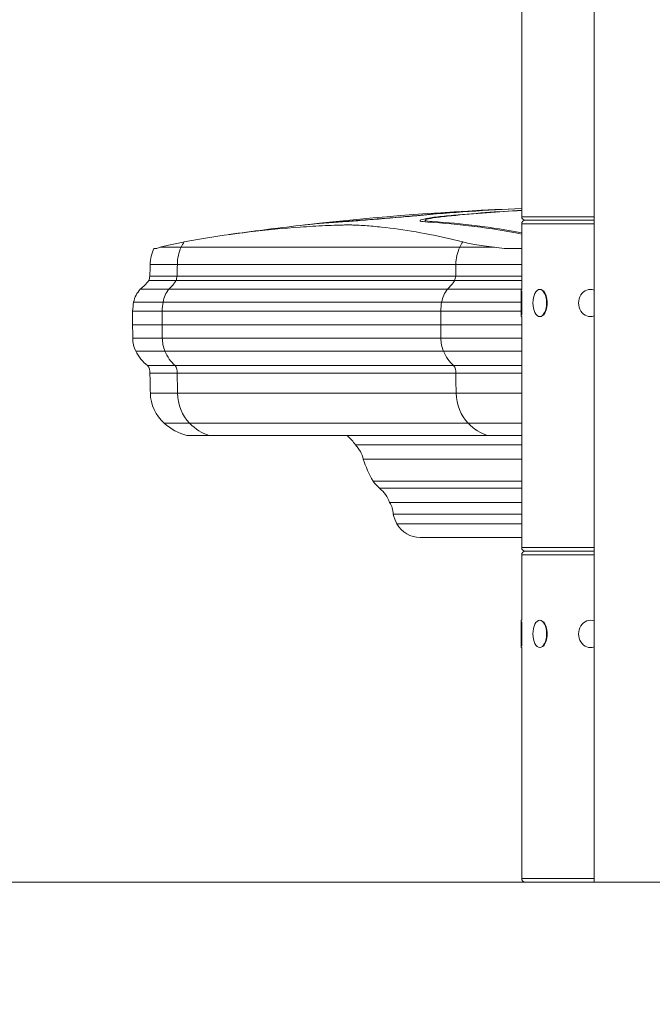
# Model space of a CAD drawing. Extents: x 0 to 25200, y -17820 to 17820.
# Drawn here: x 6304 to 6596, y 4409 to 4862 of the extents above; entities that cross this region are included whole.
import ezdxf

# ---------------------------------------------------------------- set-up
doc = ezdxf.new("R2010")
doc.units = 0
doc.header["$MEASUREMENT"] = 0
doc.header["$PDMODE"] = 1
doc.layers.get('0').update_dxf_attribs({"linetype": 'CONTINUOUS'})
doc.layers.get('DefPoints').update_dxf_attribs({"linetype": 'CONTINUOUS'})
for name, color, linetype, lineweight in [('FRAM3', 1, 'CONTINUOUS', 50), ('外形線', 7, 'CONTINUOUS', 18), ('寸法線', 3, 'CONTINUOUS', 18)]:
    doc.layers.add(name, color=color, linetype=linetype, lineweight=lineweight)
doc.styles.get("Standard").update_dxf_attribs({"font": 'TXT.SHX', "bigfont": 'bigfont.shx'})
doc.dimstyles.new('60ベース', dxfattribs={"dimscale": 60, "dimtxt": 3, "dimasz": 3, "dimexe": 0, "dimexo": 1, "dimgap": 1, "dimtad": 3, "dimdec": 1, "dimdsep": 46, "dimtxsty": 'Standard', "dimblk": 'DOTSMALL', "dimcen": 0, "dimclrd": 256, "dimclre": 256, "dimclrt": 7, "dimadec": 3, "dimazin": 2, "dimtfac": 1, "dimtdec": 1, "dimtix": 1, "dimtmove": 2, "dimatfit": 2, "dimldrblk": 'OPEN', "dimfxl": 0, "dimtolj": 1, "dimlwd": -1, "dimlwe": -1, "dimarcsym": 0})

# ---------------------------------------------------------------- blocks, each defined once
blk = doc.blocks.new('_DotSmall')
at = {"layer": 'FRAM3', "color": 0, "const_width": 0.5}
blk.add_lwpolyline([(-0.0625, 0, 1), (0.0625, 0, 1)], format="xyb", close=True, dxfattribs=at)
blk = doc.blocks.new('*D17')
at = {"layer": 'DefPoints', "color": 0}
for p in [(10512.45, 8666.79), (5879.76, 5531.96), (10512.45, 4762.43)]:
    blk.add_point(p, dxfattribs=at)
at = {"layer": '寸法線'}
for p, q in [((5879.76, 5591.96), (5879.76, 8666.79)), ((5879.76, 8666.79), (10512.45, 8666.79)), ((10512.45, 4822.43), (10512.45, 8666.79))]:
    blk.add_line(p, q, dxfattribs=at)
at = {"layer": '寸法線', "xscale": 180, "yscale": 180, "zscale": 180, "rotation": 180}
blk.add_blockref('_DotSmall', (5879.76, 8666.79), dxfattribs=at)
at = {"layer": '寸法線', "xscale": 180, "yscale": 180, "zscale": 180}
blk.add_blockref('_DotSmall', (10512.45, 8666.79), dxfattribs=at)
at = {"layer": '寸法線', "color": 7, "insert": (8196.1, 8816.79), "char_height": 180, "attachment_point": 5}
blk.add_mtext('\\A1;(4633)', dxfattribs=at)
blk = doc.blocks.new('_OPEN')
at = {"color": 0, "linetype": 'ByBlock'}
for p, q in [((-1, 0.1667), (0, 0)), ((0, 0), (-1, -0.1667)), ((0, 0), (-1, 0))]:
    blk.add_line(p, q, dxfattribs=at)
blk = doc.blocks.new('*D20')
at = {"layer": 'DefPoints', "color": 0}
for p in [(6598.9, 8166.79), (6598.9, 7642.25), (10512.45, 4762.43)]:
    blk.add_point(p, dxfattribs=at)
at = {"layer": '寸法線'}
for p, q in [((6598.9, 7702.25), (6598.9, 8166.79)), ((10512.45, 8166.79), (6598.9, 8166.79)), ((10512.45, 4822.43), (10512.45, 8166.79))]:
    blk.add_line(p, q, dxfattribs=at)
at = {"layer": '寸法線', "xscale": 180, "yscale": 180, "zscale": 180, "rotation": 180}
blk.add_blockref('_DotSmall', (6598.9, 8166.79), dxfattribs=at)
at = {"layer": '寸法線', "xscale": 180, "yscale": 180, "zscale": 180}
blk.add_blockref('_DotSmall', (10512.45, 8166.79), dxfattribs=at)
at = {"layer": '寸法線', "color": 7, "insert": (8555.67, 8316.79), "char_height": 180, "attachment_point": 5}
blk.add_mtext('\\A1;(3914)', dxfattribs=at)
blk = doc.blocks.new('*D21')
at = {"layer": 'DefPoints', "color": 0}
for p in [(6659.1, 7664.79), (4649.6, 4465.16), (5149.6, 4465.16)]:
    blk.add_point(p, dxfattribs=at)
at = {"layer": '寸法線'}
for p, q in [((6599.1, 7664.79), (4649.6, 7664.79)), ((4649.6, 7664.79), (4649.6, 4465.16)), ((5089.6, 4465.16), (4649.6, 4465.16))]:
    blk.add_line(p, q, dxfattribs=at)
at = {"layer": '寸法線', "xscale": 180, "yscale": 180, "zscale": 180}
for p, rotation in [((4649.6, 7664.79), 90), ((4649.6, 4465.16), 270)]:
    blk.add_blockref('_DotSmall', p, dxfattribs=dict(at, rotation=rotation))
at = {"layer": '寸法線', "color": 7, "insert": (4499.6, 6064.97), "char_height": 180, "attachment_point": 5, "rotation": 90}
blk.add_mtext('\\A1;(3200)', dxfattribs=at)

msp = doc.modelspace()

# ---------------------------------------------------------------- linework, layer by layer
at = {"layer": '外形線', "extrusion": (0, 1, 0)}
for p, q in [((6568.738, 4465.1611874), (6568.738, 6124.8606874)), ((6535.4005, 4771.6121874), (6535.4005, 4877.9746874)), ((6486.0008194, 4771.9600332), (6486.0008194, 4772.0389592)), ((6490.9435128, 4769.2222093), (6490.9435128, 4769.9941217)), ((6501.8765059, 4771.9286148), (6501.8765059, 4772.0668682)), ((6535.4005, 4771.6121874), (6568.738, 4771.6121874)), ((6537.0515, 4769.9611874), (6568.738, 4769.9611874)), ((6568.738, 4769.9611874), (6537.0515, 4769.9611874)), ((6452.9380194, 4769.2608226), (6452.9380194, 4769.3595195)), ((6492.1600275, 4769.1285144), (6492.1597424, 4769.1285322)), ((6494.1837557, 4768.9964609), (6494.1837557, 4769.3595191)), ((6568.738, 4768.3101874), (6535.4005, 4768.3101874)), ((6535.4005, 4738.1476874), (6535.4005, 4768.3101874)), ((6366.0291791, 4756.9862778), (6367.3689362, 4756.9862778)), ((6378.5561185, 4757.5007671), (6368.9180964, 4757.5007671)), ((6378.5561185, 4757.5007671), (6506.8722158, 4757.5007671)), ((6522.8465414, 4757.5007671), (6506.8722158, 4757.5007671)), ((6527.3643726, 4756.9862778), (6535.4005, 4756.9862778)), ((6376.7841843, 4749.602167), (6364.252992, 4749.602167)), ((6376.7841843, 4749.602167), (6505.1002816, 4749.602167)), ((6535.4005, 4749.602167), (6505.1002816, 4749.602167)), ((6376.6888939, 4744.1967965), (6364.1429601, 4744.1967965)), ((6376.6888939, 4744.1967965), (6505.0049913, 4744.1967965)), ((6535.4005, 4744.1967965), (6505.0049913, 4744.1967965)), ((6372.8689011, 4738.2592483), (6359.7320123, 4738.2592483)), ((6376.2219502, 4742.1447436), (6363.6037799, 4742.1447436)), ((6372.8689011, 4738.2592483), (6501.1849985, 4738.2592483)), ((6376.2219502, 4742.1447436), (6504.5380475, 4742.1447436)), ((6535.4005, 4738.2592483), (6501.1849985, 4738.2592483)), ((6535.4005, 4742.1447436), (6504.5380475, 4742.1447436)), ((6535.21, 4725.5746874), (6535.21, 4738.1476874)), ((6535.21, 4738.1476874), (6535.4005, 4738.1476874)), ((6543.742909, 4738.1476874), (6543.9078869, 4738.1476874)), ((6567.05525, 4738.1476874), (6567.1505, 4738.1476874)), ((6535.464, 4737.4700745), (6535.464, 4726.2523003)), ((6370.204881, 4732.2465388), (6356.6558668, 4732.2465388)), ((6370.204881, 4732.2465388), (6498.5209783, 4732.2465388)), ((6535.21, 4732.2465388), (6498.5209783, 4732.2465388)), ((6369.7989041, 4728.1685345), (6356.1870851, 4728.1685345)), ((6356.1870851, 4721.7959441), (6356.1870851, 4728.1685345)), ((6369.7989041, 4728.1685345), (6498.1150015, 4728.1685345)), ((6369.7989041, 4721.7959441), (6369.7989041, 4728.1685345)), ((6535.21, 4728.1685345), (6498.1150015, 4728.1685345)), ((6498.1150015, 4721.7959443), (6498.1150015, 4728.1685345)), ((6535.21, 4725.5746874), (6535.4005, 4725.5746874)), ((6535.4005, 4619.2121874), (6535.4005, 4725.5746874)), ((6543.742909, 4725.5746874), (6543.9078869, 4725.5746874)), ((6567.05525, 4725.5746874), (6567.1505, 4725.5746874)), ((6356.1870851, 4721.7959441), (6369.7989041, 4721.7959441)), ((6433.9569528, 4721.7959441), (6369.7989041, 4721.7959441)), ((6498.1150015, 4721.7959443), (6433.9569528, 4721.7959441)), ((6498.1150015, 4721.7959441), (6535.4005, 4721.7959441)), ((6369.8619395, 4715.7031779), (6356.2598721, 4715.7031779)), ((6369.8619395, 4715.7031779), (6498.1780368, 4715.7031779)), ((6535.4005, 4715.7031779), (6498.1780368, 4715.7031779)), ((6371.075414, 4709.6507924), (6357.6610718, 4709.6507924)), ((6371.075414, 4709.6507924), (6499.3915113, 4709.6507924)), ((6535.4005, 4709.6507924), (6499.3915113, 4709.6507924)), ((6375.738871, 4703.0421918), (6363.0459681, 4703.0421918)), ((6375.738871, 4703.0421918), (6504.0549684, 4703.0421918)), ((6535.4005, 4703.0421918), (6504.0549684, 4703.0421918)), ((6376.7078307, 4699.5741363), (6364.1648263, 4699.5741363)), ((6376.7078307, 4699.5741363), (6505.023928, 4699.5741363)), ((6535.4005, 4699.5741363), (6505.023928, 4699.5741363)), ((6376.8638425, 4690.3814929), (6364.3449733, 4690.3814929)), ((6376.8638425, 4690.3814929), (6505.1799398, 4690.3814929)), ((6535.4005, 4690.3814929), (6505.1799398, 4690.3814929)), ((6382.4402705, 4676.4726844), (6370.7840777, 4676.4726844)), ((6382.4402705, 4676.4726844), (6510.7563679, 4676.4726844)), ((6535.4005, 4676.4726844), (6510.7563679, 4676.4726844)), ((6391.4068386, 4670.77025), (6381.1377787, 4670.77025)), ((6391.4068386, 4670.77025), (6519.7229359, 4670.77025)), ((6535.4005, 4670.77025), (6519.7229359, 4670.77025)), ((6535.4005, 4666.4919946), (6458.8217317, 4666.4919946)), ((6535.4005, 4659.9775018), (6462.4217606, 4659.9775018)), ((6535.4005, 4649.815522), (6466.9205274, 4649.815522)), ((6535.4005, 4646.5699914), (6469.9233854, 4646.5699914)), ((6535.4005, 4639.9991927), (6474.5337354, 4639.9991927)), ((6535.4005, 4634.6934131), (6476.2037068, 4634.6934131)), ((6535.4005, 4630.1100468), (6477.945872, 4630.1100468)), ((6488.6019932, 4623.908276), (6535.4005, 4623.908276)), ((6535.4005, 4619.2121874), (6568.738, 4619.2121874)), ((6568.738, 4615.9101874), (6535.4005, 4615.9101874)), ((6535.4005, 4585.7476874), (6535.4005, 4615.9101874)), ((6537.0515, 4617.5611874), (6568.738, 4617.5611874)), ((6568.738, 4617.5611874), (6537.0515, 4617.5611874)), ((6535.21, 4573.1746874), (6535.21, 4585.7476874)), ((6535.21, 4585.7476874), (6535.4005, 4585.7476874)), ((6535.464, 4585.0700745), (6535.464, 4573.8523003)), ((6543.742909, 4585.7476874), (6543.9078869, 4585.7476874)), ((6567.05525, 4585.7476874), (6567.1505, 4585.7476874)), ((6535.21, 4573.1746874), (6535.4005, 4573.1746874)), ((6535.4005, 4466.8121874), (6535.4005, 4573.1746874)), ((6543.742909, 4573.1746874), (6543.9078869, 4573.1746874)), ((6567.05525, 4573.1746874), (6567.1505, 4573.1746874)), ((6535.4005, 4466.8121874), (6568.738, 4466.8121874)), ((6568.738, 4465.1611874), (6537.0515, 4465.1611874)), ((6629.063, 4465.1611874), (6568.738, 4465.1611874))]:
    msp.add_line(p, q, dxfattribs=at)
at = {"layer": '外形線'}
msp.add_line((11212.2191676, 4465.1611874), (5149.601, 4465.1611874), dxfattribs=at)
at = {"layer": '外形線', "extrusion": (1.22465e-16, 0, -1)}
for centre, radius, start, end in [((-6586.1031825, 3442.8477978), 1333.5, 83.5389222802, 87.8209597753), ((-6537.0515, 4771.6121874), 1.651, 270, 0), ((-6537.0515, 4768.3101874), 1.651, 0, 90), ((-6586.1031825, 3442.8477978), 1333.5, 81.999758395, 83.4222310776), ((-6380.9370864, 4749.4946242), 16.684441, 0.369313876, 26.680848349), ((-6169.877169, 4750.855081), 194.3798609, 180.369313876, 181.962992679), ((-6303.7408917, 4758.9706738), 62.1826127, 193.744258702, 195.699318072), ((-6369.0459909, 4729.700906), 12.6489296, 11.610230395, 42.578994122), ((-6343.7164498, 4758.090019), 25.4903454, 218.721961933, 231.075251291), ((-6392.2760372, 4726.085922), 36.1489936, 3.30274786, 9.812408919), ((-8945.6844121, 4749.6844527), 2589.6475001, 359.2481449677, 359.382956667), ((-6369.8743766, 4715.6667086), 13.6145533, 333.776493653, 0.153478444), ((-6374.7223807, 4718.0546934), 19.0187752, 307.875037038, 333.776493653), ((-6359.8162305, 4700.0857095), 4.3785834, 137.529203065, 186.709495081), ((-3251.5284117, 4633.9781453), 3113.3275259, 178.7927220849, 178.9619304264), ((-6383.329453, 4690.7254862), 18.9875959, 311.354368304, 358.961930426), ((-6388.8112961, 4696.9534088), 27.2844401, 286.3343165, 311.354368304), ((-6445.4200654, 4658.2191225), 15.7494468, 127.162545698, 148.312893631), ((-6449.2591347, 4656.9555596), 13.5050678, 135.078484232, 167.069817714), ((-6516.163996, 4677.6926929), 56.586711, 330.485409026, 341.756096903), ((-6480.1108129, 4659.0076222), 16.0772615, 309.320254969, 325.127972709), ((-6460.4810762, 4635.0420609), 14.9013551, 129.32025497, 160.569502262), ((-6466.9916051, 4634.7096414), 9.212116, 144.956720406, 180.100933502), ((-6491.8955674, 4638.0351971), 16.043753, 330.398073548, 347.977727099), ((-6488.6019932, 4636.1640401), 12.255764, 270, 330.398073548), ((-6537.0515, 4619.2121874), 1.651, 270, 0), ((-6537.0515, 4615.9101874), 1.651, 0, 90), ((-6537.0515, 4466.8121874), 1.651, 270, 0)]:
    msp.add_arc(centre, radius, start, end, dxfattribs=at)
at = {"layer": '外形線', "extrusion": (1.22465e-16, 4.37906e-47, -1)}
for centre, major_axis, ratio, start_param, end_param in [((6577.5811334, 3442.8477978), (0, 1333.3910712), 0.8660254071, -0.0793908163, -0.0365360462), ((6526.368397, 4696.9534088), (0, 27.2844401), 0.8660254038, 3.4266802576, 3.8633625406)]:
    msp.add_ellipse(centre, major_axis=major_axis, ratio=ratio, start_param=start_param, end_param=end_param, dxfattribs=at)
at = {"layer": '外形線'}
for centre, major_axis, ratio, start_param, end_param in [((6578.7495334, 3442.8477978), (0, 1333.4188934), 0.8660254072, 0.0375477772, 0.0793893546), ((6594.6252319, 3442.8477978), (0, 1333.3910712), 0.8660254038, 0.0513104131, 0.0793908271), ((6471.5371558, 3442.8477978), (0, 1326.9219083), 0.5, 0.0310887729, 0.0575916249), ((6471.5371558, 3442.8477978), (0, 1326.9219083), 0.5, -0.0964071497, -0.0310887838), ((6208.4497838, 4750.855081), (0, 194.3798609), 0.8660254038, 4.6781282949, 4.7059432373), ((6336.7658811, 4750.855081), (0, 194.3798609), 0.8660254038, 4.6781282949, 4.7059432373), ((6324.3791683, 4758.9706738), (0, 62.1826127), 0.8660254038, 4.4383841897, 4.4725064128), ((6452.6952656, 4758.9706738), (0, 62.1826127), 0.8660254038, 4.4383841897, 4.4725064128), ((6358.9990171, 4758.090019), (0, 25.4903454), 0.8660254038, 3.8209576791, 4.0365632518), ((6487.3151144, 4758.090019), (0, 25.4903454), 0.8660254038, 3.8209576791, 4.0365632518), ((6543.9628795, 4731.8611874), (0, 6.2865), 0.5, 3.6101705863, 5.8146073745), ((6372.9418362, 4700.0857095), (0, 4.3785834), 0.8660254038, 4.5952862001, 5.4536442228), ((6501.2579335, 4700.0857095), (0, 4.3785834), 0.8660254038, 4.5952862001, 5.4536442228), ((3681.0856232, 4633.9781453), (0, 3113.3275256), 0.8660254038, -1.5526785949, -1.5497253522), ((3809.4017205, 4633.9781453), (0, 3113.3275256), 0.8660254038, -1.5526785949, -1.5497253522), ((6543.9628795, 4579.4611874), (0, 6.2865), 0.5, 3.6101705862, 5.8146073746)]:
    msp.add_ellipse(centre, major_axis=major_axis, ratio=ratio, start_param=start_param, end_param=end_param, dxfattribs=at)
at = {"layer": '外形線', "extrusion": (1.22465e-16, 0, -1)}
for centre, major_axis, ratio, start_param, end_param in [((6593.4568319, 3442.8477978), (0, 1333.4188934), 0.8660254038, -0.0793891671, -0.0502962353), ((6473.5608839, 3442.8477978), (0, 1327.1528013), 0.5, -0.0585998882, -0.0310833624), ((6391.2330339, 4749.4946242), (0, 16.684441), 0.8660254038, -1.5643505837, -1.0703048116), ((6393.9052691, 4747.8069663), (0, 20.201444), 0.8660254038, -1.0703048116, -0.923180337), ((6543.742909, 4731.8611874), (0, 6.2865), 0.5, -1.5707963268, 4.7123889804), ((6567.05525, 4731.8611874), (0, 6.2865), 0.8660254038, 2.8273602967, 6.5974176641), ((6401.0528534, 4726.085922), (0, 36.1489936), 0.8660254038, -1.5131525023, -1.3995374836), ((6529.3689507, 4726.085922), (0, 36.1489936), 0.8660254038, -1.5131525033, -1.3995374836), ((8740.6854696, 4749.6844527), (0, 2589.6475001), 0.8660254038, 4.6992666346, 4.7016195427), ((6509.9685436, 4715.6667086), (0, 13.6145533), 0.8660254038, 4.2547024532, 4.7150676846), ((6514.1670382, 4718.0546934), (0, 19.0187752), 0.8660254038, 3.8026367542, 4.2547024532), ((6543.742909, 4579.4611874), (0, 6.2865), 0.5, -1.5707963268, 4.7123889804), ((6567.05525, 4579.4611874), (0, 6.2865), 0.8660254038, 2.8273602967, 6.5974176641)]:
    msp.add_ellipse(centre, major_axis=major_axis, ratio=ratio, start_param=start_param, end_param=end_param, dxfattribs=at)
at = {"layer": '外形線', "extrusion": (1.22465e-16, -1.75162e-46, -1)}
for centre, major_axis, ratio, start_param, end_param in [((6473.5608839, 3442.8477978), (0, 1327.1528013), 0.5, 0.0310833733, 0.0933268223), ((6522.2213664, 4747.8069663), (0, 20.201444), 0.8660254038, -1.0703048116, -0.923180337)]:
    msp.add_ellipse(centre, major_axis=major_axis, ratio=ratio, start_param=start_param, end_param=end_param, dxfattribs=at)
at = {"layer": '外形線', "extrusion": (1.22465e-16, 1.75162e-46, -1)}
msp.add_ellipse((6519.5491313, 4749.4946242), major_axis=(0, 16.684441), ratio=0.8660254038, start_param=-1.5643505837, end_param=-1.0703048116, dxfattribs=at)
at = {"layer": '外形線', "extrusion": (1.22465e-16, -8.75812e-46, -1)}
msp.add_ellipse((6380.9350432, 4729.700906), major_axis=(0, 12.6489296), ratio=0.8660254038, start_param=-1.3681595795, end_param=-0.8276526872, dxfattribs=at)
at = {"layer": '外形線', "extrusion": (1.22465e-16, 9.63393e-46, -1)}
msp.add_ellipse((6509.2511405, 4729.700906), major_axis=(0, 12.6489296), ratio=0.8660254038, start_param=-1.3681595795, end_param=-0.8276526872, dxfattribs=at)
at = {"layer": '外形線', "extrusion": (1.22465e-16, -3.50325e-46, -1)}
msp.add_ellipse((8612.3693724, 4749.6844527), major_axis=(0, 2589.6475004), ratio=0.8660254038, start_param=4.6992666346, end_param=4.7016195426, dxfattribs=at)
at = {"layer": '外形線', "extrusion": (1.22465e-16, -1.36846e-48, -1)}
msp.add_ellipse((6381.6524462, 4715.6667086), major_axis=(0, 13.6145533), ratio=0.8660254038, start_param=4.2547024532, end_param=4.7150676846, dxfattribs=at)
at = {"layer": '外形線', "extrusion": (1.22465e-16, -5.47382e-48, -1)}
msp.add_ellipse((6385.8509409, 4718.0546934), major_axis=(0, 19.0187752), ratio=0.8660254038, start_param=3.8026367542, end_param=4.2547024532, dxfattribs=at)
at = {"layer": '外形線', "extrusion": (1.22465e-16, -4.37906e-47, -1)}
msp.add_ellipse((6393.3048842, 4690.7254862), major_axis=(0, 18.9875959), ratio=0.8660254038, start_param=3.8633625406, end_param=4.6942712485, dxfattribs=at)
at = {"layer": '外形線', "extrusion": (1.22465e-16, -1.09476e-47, -1)}
msp.add_ellipse((6521.6209815, 4690.7254862), major_axis=(0, 18.9875959), ratio=0.8660254038, start_param=3.8633625406, end_param=4.6942712485, dxfattribs=at)
at = {"layer": '外形線', "extrusion": (1.22465e-16, 1.09476e-47, -1)}
msp.add_ellipse((6398.0522996, 4696.9534088), major_axis=(0, 27.2844401), ratio=0.8660254038, start_param=3.4266802576, end_param=3.8633625406, dxfattribs=at)
at = {"layer": '外形線'}
for points, knots in [([(6487.1689911, 4772.0668484), (6484.2844, 4771.8018726), (6480.8769901, 4771.4986867), (6473.8615255, 4770.8941501), (6470.2530605, 4770.5927997), (6467.0306705, 4770.3315824), (6463.8153481, 4770.070938), (6460.5550444, 4769.8154489), (6454.9390253, 4769.3961635), (6452.5829162, 4769.2323351), (6450.9142912, 4769.1285149)], [-0.789752008, -0.789752008, -0.789752008, -0.789752008, -0.3952235186, -0.3952235186, 0, 0, 0, 0.3943566746, 0.3943566746, 0.7885265988, 0.7885265988, 0.7885265988, 0.7885265988]), ([(6452.9380194, 4769.3595195), (6454.4590447, 4769.4541399), (6456.606027, 4769.603397), (6461.7264764, 4769.9856043), (6464.7014395, 4770.218699), (6467.6355755, 4770.4565276), (6470.5742637, 4770.6947251), (6473.8650293, 4770.9695254), (6480.262818, 4771.5208171), (6483.3702152, 4771.7973082), (6486.0008194, 4772.0389592)], [-0.7191035792, -0.7191035792, -0.7191035792, -0.7191035792, -0.3598681634, -0.3598681634, 0, 0, 0, 0.3604264822, 0.3604264822, 0.7202192138, 0.7202192138, 0.7202192138, 0.7202192138]), ([(6492.1597423, 4769.1285322), (6490.4933071, 4769.2323066), (6489.2948387, 4769.3960016), (6488.3715884, 4769.8151681), (6488.6494173, 4770.0707976), (6489.5117253, 4770.3316107), (6490.3753709, 4770.5928283), (6491.9406142, 4770.8941782), (6496.2501632, 4771.4987118), (6498.9923195, 4771.8018953), (6501.8765059, 4772.0668682)], [-0.788524207, -0.788524207, -0.788524207, -0.788524207, -0.394609284, -0.394609284, 0, 0, 0, 0.3952213758, 0.3952213758, 0.7897473632, 0.7897473632, 0.7897473632, 0.7897473632]), ([(6503.0449059, 4772.038958), (6500.4146468, 4771.7973071), (6497.9139161, 4771.5208161), (6493.9837982, 4770.9695245), (6492.5563709, 4770.6947242), (6491.7687738, 4770.4565266), (6490.9823967, 4770.2186981), (6490.7290439, 4769.9856034), (6491.5710445, 4769.6033963), (6492.6640176, 4769.4541394), (6494.1837557, 4769.3595191)], [-0.7202191377, -0.7202191377, -0.7202191377, -0.7202191377, -0.3604266025, -0.3604266025, 0, 0, 0, 0.3598682829, 0.3598682829, 0.7191035025, 0.7191035025, 0.7191035025, 0.7191035025]), ([(6455.5648873, 4767.8013522), (6454.8049681, 4767.8013522), (6453.9667375, 4767.7883163), (6452.2267537, 4767.7491033), (6451.3277832, 4767.7233045), (6448.6008438, 4767.6351693), (6446.740979, 4767.5617642), (6441.1079539, 4767.3054862), (6437.2738417, 4767.0851992), (6425.6651422, 4766.2755096), (6417.7688828, 4765.5331221), (6402.1468179, 4763.663448), (6394.4074662, 4762.5346746), (6384.5895801, 4760.848966), (6382.2535929, 4760.4280311), (6379.9526103, 4759.9942311)], [0.9448173246, 0.9448173246, 0.9448173246, 0.9448173246, 1.1243257839, 1.1243257839, 1.3038342431, 1.3038342431, 1.6628511615, 1.6628511615, 2.3808849984, 2.3808849984, 3.8169526722, 3.8169526722, 5.2530203461, 5.2530203461, 5.7086257318, 5.7086257318, 5.7086257318, 5.7086257318]), ([(6508.2687076, 4759.9942311), (6506.5360936, 4760.4280311), (6504.7994079, 4760.848966), (6497.5861706, 4762.5346746), (6492.1057136, 4763.663448), (6481.3242807, 4765.5331221), (6476.0167296, 4766.2755096), (6468.3051153, 4767.0851992), (6465.7773466, 4767.3054862), (6462.0398914, 4767.5617642), (6460.805868, 4767.6351693), (6458.9339354, 4767.7233045), (6458.3072628, 4767.7491033), (6457.0042315, 4767.7883163), (6456.3248064, 4767.8013522), (6455.5648873, 4767.8013522)], [0.980462288, 0.980462288, 0.980462288, 0.980462288, 1.4360676738, 1.4360676738, 2.8721353476, 2.8721353476, 4.3082030214, 4.3082030214, 5.0262368583, 5.0262368583, 5.3852537767, 5.3852537767, 5.564762236, 5.564762236, 5.7442706952, 5.7442706952, 5.7442706952, 5.7442706952]), ([(6379.9526103, 4759.9942311), (6379.0100334, 4759.8165288), (6378.126781, 4759.6447739), (6375.1607774, 4759.0503324), (6373.1092265, 4758.6010826), (6370.4704198, 4757.9434098), (6369.6286016, 4757.7142581), (6368.9180964, 4757.5007671)], [17.22404607137, 17.22404607137, 17.22404607137, 17.22404607137, 17.41277704273, 17.41277704273, 17.90565506742, 17.90565506742, 18.18601692259, 18.18601692259, 18.18601692259, 18.18601692259]), ([(6522.8465414, 4757.5007671), (6521.1114731, 4757.7142581), (6519.4118902, 4757.9434098), (6514.9962583, 4758.6010826), (6512.4971708, 4759.0503324), (6509.7239951, 4759.6447739), (6508.9784575, 4759.8165288), (6508.2687076, 4759.9942311)], [2.62292768323, 2.62292768323, 2.62292768323, 2.62292768323, 2.9032895384, 2.9032895384, 3.39616756308, 3.39616756308, 3.58489853447, 3.58489853447, 3.58489853447, 3.58489853447])]:
    msp.add_open_spline(points, degree=3, knots=knots, dxfattribs=at)
for points in [[(6368.9180964, 4757.5007671), (6368.3147308, 4757.3194692), (6367.7973424, 4757.1468062), (6367.3689362, 4756.9862778)], [(6527.3643726, 4756.9862778), (6525.8417118, 4757.1468002), (6524.3200325, 4757.319462), (6522.8465414, 4757.5007671)], [(6566.4124233, 4465.1611606), (6566.4123452, 4465.1611696), (6566.4122671, 4465.1611785), (6566.4121889, 4465.1611874)]]:
    msp.add_open_spline(points, degree=3, dxfattribs=at)

# ---------------------------------------------------------------- dimensions: what is measured, and where the dimension line sits
at = {"layer": '寸法線'}
for base, p1, p2, picture, middle in [((10512.4462473, 8666.787), (5879.7635, 5531.9611874), (10512.4462473, 4762.4315061), '*D17', (8196.1048737, 8816.787)), ((6598.9005, 8166.787), (10512.4462473, 4762.4315061), (6598.9005, 7642.2458992), '*D20', (8555.6733737, 8316.787))]:
    dim = msp.add_linear_dim(base=base, p1=p1, p2=p2, text='(<>)', dimstyle='60ベース', override={"dimdec": 0}, dxfattribs=at)
    dim.commit()
    dim.dimension.update_dxf_attribs({"geometry": picture, "text_midpoint": middle})
dim = msp.add_linear_dim(base=(4649.601, 4465.1611874), p1=(6659.0985, 7664.787), p2=(5149.601, 4465.1611874), angle=90, text='(<>)', dimstyle='60ベース', override={"dimdec": 0}, dxfattribs=at)
dim.commit()
dim.dimension.update_dxf_attribs({"geometry": '*D21', "text_midpoint": (4499.601, 6064.9740937)})

doc.saveas('drawing.dxf')
